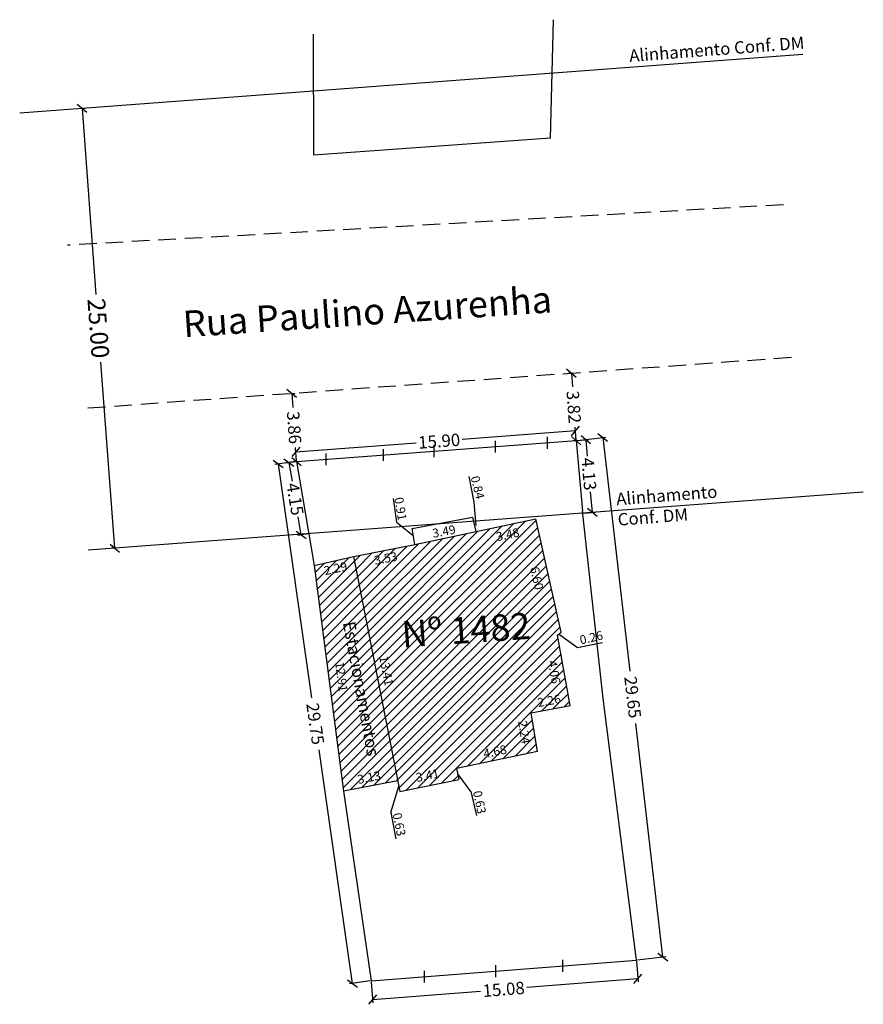
# Model space of a CAD drawing. Extents: x 180696.7 to 180744.5, y 1672000.5 to 1672056.3.
import ezdxf

# ---------------------------------------------------------------- set-up
doc = ezdxf.new("R2010")
doc.units = 0
doc.header["$LTSCALE"] = 4
doc.header["$MEASUREMENT"] = 0
doc.header["$PDMODE"] = 2
doc.header["$PDSIZE"] = -3
doc.linetypes.add('DASHED2', pattern=[0.375, 0.25, -0.125])
doc.layers.get('0').update_dxf_attribs({"linetype": 'CONTINUOUS'})
doc.layers.get('DEFPOINTS').update_dxf_attribs({"linetype": 'CONTINUOUS'})
for name, color, linetype in [('T-ALINH-PROJ-C', 6, 'CONTINUOUS'), ('T-DIM', 1, 'CONTINUOUS'), ('T-DIVIS-EXIS', 7, 'CONTINUOUS'), ('T-EDIF', 5, 'CONTINUOUS'), ('T-MFIO-EXI', 7, 'DASHED2'), ('T-TEXTP', 7, 'CONTINUOUS')]:
    doc.layers.add(name, color=color, linetype=linetype)
doc.dimstyles.get("Standard").update_dxf_attribs({"dimtxt": 0.18, "dimasz": 0.18, "dimexe": 0.18, "dimexo": 0.0625, "dimgap": 0.09, "dimtad": 0, "dimtih": 1, "dimtoh": 1, "dimdec": 4, "dimzin": 0, "dimdsep": 46, "dimtxsty": 'Standard', "dimcen": 0.09, "dimadec": 0, "dimazin": 0, "dimtfac": 1, "dimtdec": 4, "dimtofl": 0, "dimtmove": 0, "dimatfit": 0, "dimfxl": 0, "dimtolj": 1, "dimtzin": 0, "dimarcsym": 0})
pattern_1 = [(45, (0, 0), (-0.265165042945, 0.265165042945), [])]

# ---------------------------------------------------------------- blocks, each defined once
blk = doc.blocks.new('*D16')
at = {"layer": 'DEFPOINTS', "color": 0, "linetype": 'Continuous'}
for p in [(180722.368, 1672028.124), (180722.567, 1672027.306), (180723.222, 1672027.465)]:
    blk.add_point(p, dxfattribs=at)
at = {"layer": 'T-DIM', "color": 0, "linetype": 'Continuous', "insert": (180722.653, 1672029.801), "char_height": 0.5, "attachment_point": 5, "rotation": 283.6848}
blk.add_mtext('\\A1;0.84', dxfattribs=at)
blk = doc.blocks.new('_Oblique')
at = {"color": 0, "linetype": 'ByBlock', "lineweight": -2}
blk.add_line((-0.5, -0.5), (0.5, 0.5), dxfattribs=at)
blk = doc.blocks.new('*D21')
at = {"layer": 'DEFPOINTS', "color": 0, "linetype": 'Continuous'}
for p in [(180700.219, 1672051.293), (180702.08, 1672026.362), (180702.08, 1672026.362)]:
    blk.add_point(p, dxfattribs=at)
at = {"layer": 'T-DIM', "color": 0, "linetype": 'Continuous', "lineweight": -2}
for p, q in [((180700.219, 1672051.293), (180701.006, 1672040.745)), ((180700.279, 1672051.297), (180700.398, 1672051.306)), ((180702.08, 1672026.362), (180701.293, 1672036.909)), ((180702.02, 1672026.358), (180701.901, 1672026.349))]:
    blk.add_line(p, q, dxfattribs=at)
at = {"layer": 'T-DIM', "color": 0, "linetype": 'Continuous', "lineweight": -2, "xscale": 0.5, "yscale": 0.5, "zscale": 0.5}
for p, rotation in [((180700.219, 1672051.293), 94.2698480824663), ((180702.08, 1672026.362), 274.2698480824664)]:
    blk.add_blockref('_Oblique', p, dxfattribs=dict(at, rotation=rotation))
at = {"layer": 'T-DIM', "color": 0, "linetype": 'Continuous', "insert": (180701.149, 1672038.827), "char_height": 1, "attachment_point": 5, "rotation": 274.2698}
blk.add_mtext('\\A1;25.00', dxfattribs=at)
blk = doc.blocks.new('*D22')
at = {"layer": 'DEFPOINTS', "color": 0, "linetype": 'Continuous'}
for p in [(180727.967, 1672036.269), (180727.967, 1672036.269), (180728.242, 1672032.456)]:
    blk.add_point(p, dxfattribs=at)
at = {"layer": 'T-DIM', "color": 0, "linetype": 'Continuous', "lineweight": -2}
for p, q in [((180727.907, 1672036.265), (180727.787, 1672036.256)), ((180727.967, 1672036.269), (180728.022, 1672035.5)), ((180728.242, 1672032.456), (180728.186, 1672033.226)), ((180728.182, 1672032.452), (180728.062, 1672032.443))]:
    blk.add_line(p, q, dxfattribs=at)
at = {"layer": 'T-DIM', "color": 0, "linetype": 'Continuous', "lineweight": -2, "xscale": 0.5, "yscale": 0.5, "zscale": 0.5}
for p, rotation in [((180727.967, 1672036.269), 94.12827520180173), ((180728.242, 1672032.456), 274.1282752018017)]:
    blk.add_blockref('_Oblique', p, dxfattribs=dict(at, rotation=rotation))
at = {"layer": 'T-DIM', "color": 0, "linetype": 'Continuous', "insert": (180728.104, 1672034.363), "char_height": 0.7, "attachment_point": 5, "rotation": 274.1283}
blk.add_mtext('\\A1;3.82', dxfattribs=at)
blk = doc.blocks.new('*D23')
at = {"layer": 'DEFPOINTS', "color": 0, "linetype": 'Continuous'}
for p in [(180712.11, 1672035.125), (180712.11, 1672035.125), (180712.388, 1672031.273)]:
    blk.add_point(p, dxfattribs=at)
at = {"layer": 'T-DIM', "color": 0, "linetype": 'Continuous', "lineweight": -2}
for p, q in [((180712.11, 1672035.125), (180712.167, 1672034.336)), ((180712.17, 1672035.129), (180712.29, 1672035.138)), ((180712.388, 1672031.273), (180712.331, 1672032.062)), ((180712.448, 1672031.277), (180712.568, 1672031.286))]:
    blk.add_line(p, q, dxfattribs=at)
at = {"layer": 'T-DIM', "color": 0, "linetype": 'Continuous', "lineweight": -2, "xscale": 0.5, "yscale": 0.5, "zscale": 0.5}
for p, rotation in [((180712.11, 1672035.125), 94.12827520192835), ((180712.388, 1672031.273), 274.1282752019284)]:
    blk.add_blockref('_Oblique', p, dxfattribs=dict(at, rotation=rotation))
at = {"layer": 'T-DIM', "color": 0, "linetype": 'Continuous', "insert": (180712.249, 1672033.199), "char_height": 0.7, "attachment_point": 5, "rotation": 274.1283}
blk.add_mtext('\\A1;3.86', dxfattribs=at)
blk = doc.blocks.new('*D24')
at = {"layer": 'DEFPOINTS', "color": 0, "linetype": 'Continuous'}
for p in [(180712.388, 1672031.273), (180712.643, 1672027.109), (180713.08, 1672027.183)]:
    blk.add_point(p, dxfattribs=at)
at = {"layer": 'T-DIM', "color": 0, "linetype": 'Continuous', "lineweight": -2}
for p, q in [((180712.329, 1672031.263), (180711.774, 1672031.169)), ((180711.951, 1672031.199), (180712.129, 1672030.149)), ((180712.643, 1672027.109), (180712.47, 1672028.131)), ((180713.021, 1672027.173), (180712.466, 1672027.079))]:
    blk.add_line(p, q, dxfattribs=at)
at = {"layer": 'T-DIM', "color": 0, "linetype": 'Continuous', "lineweight": -2, "xscale": 0.5, "yscale": 0.5, "zscale": 0.5}
for p, rotation in [((180711.951, 1672031.199), 99.60634570139833), ((180712.643, 1672027.109), 279.6063457013984)]:
    blk.add_blockref('_Oblique', p, dxfattribs=dict(at, rotation=rotation))
at = {"layer": 'T-DIM', "color": 0, "linetype": 'Continuous', "insert": (180712.3, 1672029.14), "char_height": 0.7, "attachment_point": 5, "rotation": 279.6063}
blk.add_mtext('\\A1;4.15', dxfattribs=at)
blk = doc.blocks.new('*D25')
at = {"layer": 'DEFPOINTS', "color": 0, "linetype": 'Continuous'}
for p in [(180728.242, 1672032.456), (180728.611, 1672028.343), (180729.156, 1672028.392)]:
    blk.add_point(p, dxfattribs=at)
at = {"layer": 'T-DIM', "color": 0, "linetype": 'Continuous', "lineweight": -2}
for p, q in [((180728.302, 1672032.461), (180728.966, 1672032.521)), ((180728.787, 1672032.505), (180728.87, 1672031.582)), ((180729.156, 1672028.392), (180729.052, 1672029.544)), ((180728.671, 1672028.348), (180729.335, 1672028.408))]:
    blk.add_line(p, q, dxfattribs=at)
at = {"layer": 'T-DIM', "color": 0, "linetype": 'Continuous', "lineweight": -2, "xscale": 0.5, "yscale": 0.5, "zscale": 0.5}
for p, rotation in [((180728.787, 1672032.505), 95.12554329407988), ((180729.156, 1672028.392), 275.1255432940798)]:
    blk.add_blockref('_Oblique', p, dxfattribs=dict(at, rotation=rotation))
at = {"layer": 'T-DIM', "color": 0, "linetype": 'Continuous', "insert": (180728.961, 1672030.563), "char_height": 0.7, "attachment_point": 5, "rotation": 275.1255}
blk.add_mtext('\\A1;4.13', dxfattribs=at)
blk = doc.blocks.new('*D26')
at = {"layer": 'DEFPOINTS', "color": 0, "linetype": 'Continuous'}
for p in [(180728.242, 1672032.456), (180731.651, 1672003.003), (180733.151, 1672003.176)]:
    blk.add_point(p, dxfattribs=at)
at = {"layer": 'T-DIM', "color": 0, "linetype": 'Continuous', "lineweight": -2}
for p, q in [((180728.301, 1672032.463), (180729.921, 1672032.65)), ((180729.743, 1672032.63), (180731.276, 1672019.383)), ((180733.151, 1672003.176), (180731.618, 1672016.423)), ((180731.71, 1672003.009), (180733.33, 1672003.197))]:
    blk.add_line(p, q, dxfattribs=at)
at = {"layer": 'T-DIM', "color": 0, "linetype": 'Continuous', "lineweight": -2, "xscale": 0.5, "yscale": 0.5, "zscale": 0.5}
for p, rotation in [((180729.743, 1672032.63), 96.60178502057657), ((180733.151, 1672003.176), 276.6017850205766)]:
    blk.add_blockref('_Oblique', p, dxfattribs=dict(at, rotation=rotation))
at = {"layer": 'T-DIM', "color": 0, "linetype": 'Continuous', "insert": (180731.447, 1672017.903), "char_height": 0.7, "attachment_point": 5, "rotation": 276.6018}
blk.add_mtext('\\A1;29.65', dxfattribs=at)
blk = doc.blocks.new('*D27')
at = {"layer": 'DEFPOINTS', "color": 0, "linetype": 'Continuous'}
for p in [(180731.651, 1672003.003), (180716.613, 1672001.822), (180731.734, 1672001.94)]:
    blk.add_point(p, dxfattribs=at)
at = {"layer": 'T-DIM', "color": 0, "linetype": 'Continuous', "lineweight": -2}
for p, q in [((180731.655, 1672002.943), (180731.748, 1672001.761)), ((180716.618, 1672001.762), (180716.711, 1672000.58)), ((180731.734, 1672001.94), (180725.441, 1672001.446)), ((180716.697, 1672000.759), (180722.819, 1672001.24))]:
    blk.add_line(p, q, dxfattribs=at)
at = {"layer": 'T-DIM', "color": 0, "linetype": 'Continuous', "lineweight": -2, "xscale": 0.5, "yscale": 0.5, "zscale": 0.5}
for p, rotation in [((180731.734, 1672001.94), 4.49057741827909), ((180716.697, 1672000.759), 184.4905774182791)]:
    blk.add_blockref('_Oblique', p, dxfattribs=dict(at, rotation=rotation))
at = {"layer": 'T-DIM', "color": 0, "linetype": 'Continuous', "insert": (180724.13, 1672001.343), "char_height": 0.7, "attachment_point": 5, "rotation": 4.4906}
blk.add_mtext('\\A1;15.08', dxfattribs=at)
blk = doc.blocks.new('*D28')
at = {"layer": 'DEFPOINTS', "color": 0, "linetype": 'Continuous'}
for p in [(180712.388, 1672031.273), (180715.56, 1672001.67), (180716.613, 1672001.822)]:
    blk.add_point(p, dxfattribs=at)
at = {"layer": 'T-DIM', "color": 0, "linetype": 'Continuous', "lineweight": -2}
for p, q in [((180712.329, 1672031.264), (180711.157, 1672031.096)), ((180711.335, 1672031.122), (180713.236, 1672017.871)), ((180715.56, 1672001.67), (180713.659, 1672014.921)), ((180716.554, 1672001.813), (180715.382, 1672001.645))]:
    blk.add_line(p, q, dxfattribs=at)
at = {"layer": 'T-DIM', "color": 0, "linetype": 'Continuous', "lineweight": -2, "xscale": 0.5, "yscale": 0.5, "zscale": 0.5}
for p, rotation in [((180711.335, 1672031.122), 98.163961308635), ((180715.56, 1672001.67), 278.163961308635)]:
    blk.add_blockref('_Oblique', p, dxfattribs=dict(at, rotation=rotation))
at = {"layer": 'T-DIM', "color": 0, "linetype": 'Continuous', "insert": (180713.448, 1672016.396), "char_height": 0.7, "attachment_point": 5, "rotation": 278.164}
blk.add_mtext('\\A1;29.75', dxfattribs=at)
blk = doc.blocks.new('*D29')
at = {"layer": 'DEFPOINTS', "color": 0, "linetype": 'Continuous'}
for p in [(180725.948, 1672028.025), (180726.733, 1672021.436), (180727.397, 1672021.585)]:
    blk.add_point(p, dxfattribs=at)
at = {"layer": 'T-DIM', "color": 0, "linetype": 'Continuous', "insert": (180726.009, 1672024.656), "char_height": 0.5, "attachment_point": 5, "rotation": 282.6799}
blk.add_mtext('\\A1;6.60', dxfattribs=at)
blk = doc.blocks.new('*D30')
at = {"layer": 'DEFPOINTS', "color": 0, "linetype": 'Continuous'}
for p in [(180727.188, 1672021.431), (180727.397, 1672021.585), (180727.84, 1672020.987)]:
    blk.add_point(p, dxfattribs=at)
at = {"layer": 'T-DIM', "color": 0, "linetype": 'Continuous', "insert": (180729.094, 1672021.284), "char_height": 0.5, "attachment_point": 5, "rotation": 13}
blk.add_mtext('\\A1;0.26', dxfattribs=at)
blk = doc.blocks.new('*D31')
at = {"layer": 'DEFPOINTS', "color": 0, "linetype": 'Continuous'}
for p in [(180726.633, 1672021.332), (180727.188, 1672021.431), (180727.903, 1672017.434)]:
    blk.add_point(p, dxfattribs=at)
at = {"layer": 'T-DIM', "color": 0, "linetype": 'Continuous', "insert": (180726.991, 1672019.333), "char_height": 0.5, "attachment_point": 5, "rotation": 280.1505}
blk.add_mtext('\\A1;4.06', dxfattribs=at)
blk = doc.blocks.new('*D32')
at = {"layer": 'DEFPOINTS', "color": 0, "linetype": 'Continuous'}
for p in [(180725.593, 1672017.504), (180727.903, 1672017.434), (180725.68, 1672017.027)]:
    blk.add_point(p, dxfattribs=at)
at = {"layer": 'T-DIM', "color": 0, "linetype": 'Continuous', "insert": (180726.704, 1672017.708), "char_height": 0.5, "attachment_point": 5, "rotation": 10.3928}
blk.add_mtext('\\A1;2.26', dxfattribs=at)
blk = doc.blocks.new('*D33')
at = {"layer": 'DEFPOINTS', "color": 0, "linetype": 'Continuous'}
for p in [(180725.68, 1672017.029), (180725.492, 1672014.729), (180726.039, 1672014.818)]:
    blk.add_point(p, dxfattribs=at)
at = {"layer": 'T-DIM', "color": 0, "linetype": 'Continuous', "insert": (180725.298, 1672015.922), "char_height": 0.5, "attachment_point": 5, "rotation": 279.2191}
blk.add_mtext('\\A1;2.24', dxfattribs=at)
blk = doc.blocks.new('*D34')
at = {"layer": 'DEFPOINTS', "color": 0, "linetype": 'Continuous'}
for p in [(180725.937, 1672015.306), (180726.039, 1672014.818), (180721.455, 1672013.864)]:
    blk.add_point(p, dxfattribs=at)
at = {"layer": 'T-DIM', "color": 0, "linetype": 'Continuous', "insert": (180723.635, 1672014.827), "char_height": 0.5, "attachment_point": 5, "rotation": 11.7547}
blk.add_mtext('\\A1;4.68', dxfattribs=at)
blk = doc.blocks.new('*D35')
at = {"layer": 'DEFPOINTS', "color": 0, "linetype": 'Continuous'}
for p in [(180721.455, 1672013.864), (180722.456, 1672013.426), (180721.584, 1672013.245)]:
    blk.add_point(p, dxfattribs=at)
at = {"layer": 'T-DIM', "color": 0, "linetype": 'Continuous', "insert": (180722.763, 1672011.949), "char_height": 0.5, "attachment_point": 5, "rotation": 281.7547}
blk.add_mtext('\\A1;0.63', dxfattribs=at)
blk = doc.blocks.new('*D36')
at = {"layer": 'DEFPOINTS', "color": 0, "linetype": 'Continuous'}
for p in [(180718.129, 1672013.121), (180721.584, 1672013.245), (180718.247, 1672012.55)]:
    blk.add_point(p, dxfattribs=at)
at = {"layer": 'T-DIM', "color": 0, "linetype": 'Continuous', "insert": (180719.809, 1672013.471), "char_height": 0.5, "attachment_point": 5, "rotation": 11.7547}
blk.add_mtext('\\A1;3.41', dxfattribs=at)
blk = doc.blocks.new('*D37')
at = {"layer": 'DEFPOINTS', "color": 0, "linetype": 'Continuous'}
for p in [(180718.125, 1672013.171), (180717.855, 1672012.473), (180718.247, 1672012.55)]:
    blk.add_point(p, dxfattribs=at)
at = {"layer": 'T-DIM', "color": 0, "linetype": 'Continuous', "insert": (180718.206, 1672010.693), "char_height": 0.5, "attachment_point": 5, "rotation": 281.156}
blk.add_mtext('\\A1;0.63', dxfattribs=at)
blk = doc.blocks.new('*D38')
at = {"layer": 'DEFPOINTS', "color": 0, "linetype": 'Continuous'}
for p in [(180714.959, 1672013.057), (180718.125, 1672013.171), (180715.053, 1672012.575)]:
    blk.add_point(p, dxfattribs=at)
at = {"layer": 'T-DIM', "color": 0, "linetype": 'Continuous', "insert": (180716.495, 1672013.355), "char_height": 0.5, "attachment_point": 5, "rotation": 10.9725}
blk.add_mtext('\\A1;3.13', dxfattribs=at)
blk = doc.blocks.new('*D39')
at = {"layer": 'DEFPOINTS', "color": 0, "linetype": 'Continuous'}
for p in [(180713.386, 1672025.374), (180714.095, 1672025.466), (180715.053, 1672012.575)]:
    blk.add_point(p, dxfattribs=at)
at = {"layer": 'T-DIM', "color": 0, "linetype": 'Continuous', "insert": (180714.928, 1672019.067), "char_height": 0.5, "attachment_point": 5, "rotation": 277.4166}
blk.add_mtext('\\A1;12.91', dxfattribs=at)
blk = doc.blocks.new('*D40')
at = {"layer": 'DEFPOINTS', "color": 0, "linetype": 'Continuous'}
for p in [(180715.619, 1672025.878), (180713.386, 1672025.374), (180715.714, 1672025.458)]:
    blk.add_point(p, dxfattribs=at)
at = {"layer": 'T-DIM', "color": 0, "linetype": 'Continuous', "insert": (180714.597, 1672025.206), "char_height": 0.5, "attachment_point": 5, "rotation": 12.7136}
blk.add_mtext('\\A1;2.29', dxfattribs=at)
blk = doc.blocks.new('*D41')
at = {"layer": 'DEFPOINTS', "color": 0, "linetype": 'Continuous'}
for p in [(180715.619, 1672025.878), (180718.214, 1672012.719), (180718.777, 1672012.83)]:
    blk.add_point(p, dxfattribs=at)
at = {"layer": 'T-DIM', "color": 0, "linetype": 'Continuous', "insert": (180717.479, 1672019.409), "char_height": 0.5, "attachment_point": 5, "rotation": 281.156}
blk.add_mtext('\\A1;13.41', dxfattribs=at)
blk = doc.blocks.new('*D42')
at = {"layer": 'DEFPOINTS', "color": 0, "linetype": 'Continuous'}
for p in [(180719.083, 1672026.565), (180719.17, 1672026.126), (180715.619, 1672025.878)]:
    blk.add_point(p, dxfattribs=at)
at = {"layer": 'T-DIM', "color": 0, "linetype": 'Continuous', "insert": (180717.438, 1672025.782), "char_height": 0.5, "attachment_point": 5, "rotation": 11.2186}
blk.add_mtext('\\A1;3.53', dxfattribs=at)
blk = doc.blocks.new('*D43')
at = {"layer": 'DEFPOINTS', "color": 0, "linetype": 'Continuous'}
for p in [(180718.936, 1672027.464), (180718.627, 1672026.49), (180719.083, 1672026.565)]:
    blk.add_point(p, dxfattribs=at)
at = {"layer": 'T-DIM', "color": 0, "linetype": 'Continuous', "insert": (180718.284, 1672028.589), "char_height": 0.5, "attachment_point": 5, "rotation": 279.278}
blk.add_mtext('\\A1;0.91', dxfattribs=at)
blk = doc.blocks.new('*D44')
at = {"layer": 'DEFPOINTS', "color": 0, "linetype": 'Continuous'}
for p in [(180722.368, 1672028.124), (180718.936, 1672027.464), (180722.461, 1672027.642)]:
    blk.add_point(p, dxfattribs=at)
at = {"layer": 'T-DIM', "color": 0, "linetype": 'Continuous', "insert": (180720.745, 1672027.312), "char_height": 0.5, "attachment_point": 5, "rotation": 10.875}
blk.add_mtext('\\A1;3.49', dxfattribs=at)
blk = doc.blocks.new('*D45')
at = {"layer": 'DEFPOINTS', "color": 0, "linetype": 'Continuous'}
for p in [(180725.948, 1672028.025), (180722.543, 1672027.301), (180726.061, 1672027.494)]:
    blk.add_point(p, dxfattribs=at)
at = {"layer": 'T-DIM', "color": 0, "linetype": 'Continuous', "insert": (180724.358, 1672027.132), "char_height": 0.5, "attachment_point": 5, "rotation": 12.0026}
blk.add_mtext('\\A1;3.48', dxfattribs=at)
blk = doc.blocks.new('*D46')
at = {"layer": 'DEFPOINTS', "color": 0, "linetype": 'Continuous'}
for p in [(180728.201, 1672033.005), (180728.242, 1672032.456), (180712.388, 1672031.273)]:
    blk.add_point(p, dxfattribs=at)
at = {"layer": 'T-DIM', "color": 0, "linetype": 'Continuous', "lineweight": -2}
for p, q in [((180728.201, 1672033.005), (180721.782, 1672032.526)), ((180728.237, 1672032.516), (180728.188, 1672033.185)), ((180712.347, 1672031.822), (180719.16, 1672032.331)), ((180712.384, 1672031.333), (180712.334, 1672032.002))]:
    blk.add_line(p, q, dxfattribs=at)
at = {"layer": 'T-DIM', "color": 0, "linetype": 'Continuous', "lineweight": -2, "xscale": 0.5, "yscale": 0.5, "zscale": 0.5}
for p, rotation in [((180728.201, 1672033.005), 4.267906483617835), ((180712.347, 1672031.822), 184.2679064836179)]:
    blk.add_blockref('_Oblique', p, dxfattribs=dict(at, rotation=rotation))
at = {"layer": 'T-DIM', "color": 0, "linetype": 'Continuous', "insert": (180720.471, 1672032.428), "char_height": 0.7, "attachment_point": 5, "rotation": 4.2679}
blk.add_mtext('\\A1;15.90', dxfattribs=at)

msp = doc.modelspace()

# ---------------------------------------------------------------- hatches: boundary and pattern name
at = {"layer": 'T-EDIF', "linetype": 'Continuous'}
h = msp.add_hatch(dxfattribs=at)
h.set_pattern_fill('ANSI31', color=256, scale=3, style=0)
h.set_pattern_definition(pattern_1)
h.paths.add_polyline_path([(180726.192, 1672025.551), (180726.558, 1672023.925), (180725.826, 1672023.76), (180725.46, 1672025.386)], flags=24)
h.paths.add_polyline_path([(180727.213, 1672020.22), (180727.507, 1672018.579), (180726.769, 1672018.447), (180726.475, 1672020.088)], flags=24)
h.paths.add_polyline_path([(180725.776, 1672017.919), (180727.497, 1672018.235), (180727.633, 1672017.497), (180725.911, 1672017.181)], flags=24)
h.paths.add_polyline_path([(180725.528, 1672016.846), (180725.809, 1672015.119), (180725.068, 1672014.999), (180724.788, 1672016.726)], flags=24)
h.paths.add_polyline_path([(180722.701, 1672015.015), (180724.415, 1672015.372), (180724.568, 1672014.638), (180722.854, 1672014.281)], flags=24)
h.paths.add_polyline_path([(180718.958, 1672013.676), (180720.508, 1672013.999), (180720.661, 1672013.265), (180719.11, 1672012.942)], flags=24)
h.paths.add_polyline_path([(180717.662, 1672020.422), (180718.033, 1672018.542), (180717.297, 1672018.396), (180716.926, 1672020.277)], flags=24)
h.paths.add_polyline_path([(180716.507, 1672025.98), (180718.223, 1672026.321), (180718.369, 1672025.585), (180716.653, 1672025.244)], flags=24)
h.paths.add_polyline_path([(180719.815, 1672027.515), (180721.533, 1672027.845), (180721.675, 1672027.109), (180719.956, 1672026.779)], flags=24)
h.paths.add_polyline_path([(180723.424, 1672027.317), (180725.136, 1672027.681), (180725.292, 1672026.948), (180723.58, 1672026.584)], flags=24)
h.paths.add_polyline_path([(180717.891, 1672022.568), (180725.875, 1672023.11), (180726.03, 1672020.834), (180718.046, 1672020.291)], flags=24)
h.paths.add_polyline_path([(180715.647, 1672013.573), (180717.201, 1672013.874), (180717.344, 1672013.138), (180715.789, 1672012.836)], flags=25)
h.paths.add_polyline_path([(180715.832, 1672022.462), (180717.232, 1672014.853), (180716.188, 1672014.661), (180714.788, 1672022.27)], flags=9)
h.paths.add_polyline_path([(180722.543, 1672027.301), (180719.083, 1672026.565), (180715.619, 1672025.878), (180718.247, 1672012.55), (180721.584, 1672013.245), (180721.455, 1672013.864), (180726.039, 1672014.818), (180725.68, 1672017.029), (180727.903, 1672017.434), (180727.188, 1672021.431), (180727.397, 1672021.585), (180725.948, 1672028.025)])
h = msp.add_hatch(dxfattribs=at)
h.set_pattern_fill('ANSI31', color=256, scale=3, style=0)
h.set_pattern_definition(pattern_1)
h.paths.add_polyline_path([(180715.619, 1672025.878), (180713.386, 1672025.38), (180715.053, 1672012.575), (180718.125, 1672013.171)])
h.paths.add_polyline_path([(180717.662, 1672020.422), (180718.033, 1672018.542), (180717.297, 1672018.396), (180716.926, 1672020.277)], flags=24)
h.paths.add_polyline_path([(180716.507, 1672025.98), (180718.223, 1672026.321), (180718.369, 1672025.585), (180716.653, 1672025.244)], flags=24)
h.paths.add_polyline_path([(180717.891, 1672022.568), (180725.875, 1672023.11), (180726.03, 1672020.834), (180718.046, 1672020.291)], flags=24)
h.paths.add_polyline_path([(180715.647, 1672013.573), (180717.201, 1672013.874), (180717.344, 1672013.138), (180715.789, 1672012.836)], flags=24)
h.paths.add_polyline_path([(180715.176, 1672020.066), (180715.423, 1672018.165), (180714.68, 1672018.068), (180714.432, 1672019.969)], flags=24)
h.paths.add_polyline_path([(180713.661, 1672025.38), (180715.368, 1672025.765), (180715.534, 1672025.033), (180713.826, 1672024.648)], flags=24)
h.paths.add_polyline_path([(180715.832, 1672022.462), (180717.232, 1672014.853), (180716.188, 1672014.661), (180714.788, 1672022.27)], flags=24)

# ---------------------------------------------------------------- linework, layer by layer
at = {"layer": 'T-ALINH-PROJ-C', "linetype": 'Continuous'}
for p, q in [((180741.091, 1672054.344), (180696.686, 1672051.029)), ((180744.521, 1672029.531), (180700.576, 1672026.25))]:
    msp.add_line(p, q, dxfattribs=at)
at = {"layer": 'T-DIM', "linetype": 'Continuous'}
for p, q in [((180722.452, 1672028.958), (180722.164, 1672030.422)), ((180717.861, 1672029.179), (180718.061, 1672027.832)), ((180722.569, 1672027.65), (180722.452, 1672028.958)), ((180718.061, 1672027.832), (180719, 1672027.072)), ((180728.308, 1672020.708), (180727.294, 1672021.45)), ((180729.727, 1672020.994), (180728.308, 1672020.708)), ((180722.27, 1672012.562), (180721.52, 1672013.554)), ((180717.736, 1672011.372), (180718.187, 1672012.854)), ((180722.27, 1672012.562), (180722.583, 1672011.204)), ((180717.736, 1672011.372), (180718.013, 1672009.87))]:
    msp.add_line(p, q, dxfattribs=at)
at = {"layer": 'T-DIVIS-EXIS'}
for p, q in [((180726.775, 1672049.605), (180726.958, 1672056.327)), ((180713.361, 1672048.646), (180713.35, 1672055.501)), ((180726.775, 1672049.605), (180713.361, 1672048.646)), ((180712.388, 1672031.273), (180728.242, 1672032.456)), ((180728.242, 1672032.456), (180728.598, 1672028.462)), ((180712.388, 1672031.273), (180713.386, 1672025.38)), ((180729.778, 1672017.828), (180728.598, 1672028.462)), ((180731.651, 1672003.003), (180729.778, 1672017.828)), ((180715.053, 1672012.575), (180716.613, 1672001.822)), ((180716.613, 1672001.822), (180731.651, 1672003.003))]:
    msp.add_line(p, q, dxfattribs=at)
at = {"layer": 'T-EDIF'}
for p, q in [((180718.936, 1672027.464), (180722.368, 1672028.124)), ((180719.083, 1672026.565), (180725.948, 1672028.025)), ((180722.368, 1672028.124), (180722.543, 1672027.301)), ((180727.397, 1672021.585), (180725.948, 1672028.025)), ((180719.083, 1672026.565), (180718.936, 1672027.464)), ((180715.619, 1672025.878), (180719.083, 1672026.565)), ((180713.386, 1672025.38), (180715.619, 1672025.878)), ((180715.619, 1672025.878), (180718.247, 1672012.55)), ((180713.386, 1672025.38), (180715.053, 1672012.575)), ((180727.903, 1672017.434), (180727.188, 1672021.431)), ((180725.68, 1672017.029), (180727.903, 1672017.434)), ((180726.039, 1672014.818), (180725.68, 1672017.029)), ((180726.039, 1672014.818), (180721.455, 1672013.864)), ((180721.455, 1672013.864), (180721.584, 1672013.245)), ((180718.125, 1672013.171), (180715.053, 1672012.575)), ((180718.247, 1672012.55), (180721.584, 1672013.245))]:
    msp.add_line(p, q, dxfattribs=at)
at = {"layer": 'T-EDIF', "linetype": 'Continuous'}
for p, q in [((180727.188, 1672021.431), (180727.397, 1672021.585)), ((180727.903, 1672017.434), (180727.188, 1672021.431))]:
    msp.add_line(p, q, dxfattribs=at)
at = {"layer": 'T-MFIO-EXI'}
for p, q in [((180739.988, 1672045.831), (180699.399, 1672043.533)), ((180740.453, 1672037.17), (180700.201, 1672034.265))]:
    msp.add_line(p, q, dxfattribs=at)
at = {"layer": 'T-MFIO-EXI', "linetype": 'Continuous'}
for p, q in [((180723.637, 1672032.451), (180723.644, 1672031.774)), ((180726.594, 1672032.672), (180726.601, 1672031.995)), ((180714.042, 1672031.735), (180714.049, 1672031.058)), ((180717.289, 1672031.977), (180717.295, 1672031.301)), ((180720.171, 1672032.192), (180720.177, 1672031.516)), ((180723.667, 1672002.714), (180723.673, 1672002.038)), ((180727.455, 1672003.012), (180727.461, 1672002.335)), ((180719.618, 1672002.396), (180719.624, 1672001.72))]:
    msp.add_line(p, q, dxfattribs=at)

# ---------------------------------------------------------------- texts
at = {"layer": 'T-ALINH-PROJ-C', "linetype": 'Continuous', "char_height": 0.7, "attachment_point": 1, "rotation": 4.3462}
for s, insert, width in [('{\\fArial|b0|i0|c0|p34;Alinhamento Conf. DM}', (180731.22, 1672054.627), 21.96826), ('{\\fArial|b0|i0|c0|p34;Alinhamento \\PConf. DM}', (180730.482, 1672029.488), 6.3143)]:
    msp.add_mtext(s, dxfattribs=dict(at, insert=insert, width=width))
at = {"layer": 'T-MFIO-EXI', "linetype": 'Continuous', "char_height": 1.5, "width": 68.24453, "attachment_point": 1, "rotation": 3.8884}
for s, insert in [('{\\fArial|b0|i0|c0|p34;Rua Paulino Azurenha}', (180705.891, 1672039.808)), ('{\\fArial|b0|i0|c0|p34;Nº 1482}', (180718.291, 1672022.219))]:
    msp.add_mtext(s, dxfattribs=dict(at, insert=insert))
at = {"layer": 'T-TEXTP', "linetype": 'Continuous', "insert": (180715.692, 1672022.258), "char_height": 0.7, "width": 21.96826, "attachment_point": 1, "rotation": 280.4238}
msp.add_mtext('{\\fArial|b0|i0|c0|p34;Estacionamentos}', dxfattribs=at)

# ---------------------------------------------------------------- dimensions: what is measured, and where the dimension line sits
at = {"layer": 'T-DIM', "linetype": 'Continuous'}
for p1, p2, distance, override, picture, middle in [((180700.219, 1672051.293), (180702.08, 1672026.362), 0, {"dimtxt": 1, "dimasz": 0.5, "dimexo": 0.06, "dimtih": 0, "dimtoh": 0, "dimdec": 2, "dimblk": 'Oblique', "dimtdec": 2, "dimatfit": 3}, '*D21', (180701.149, 1672038.827)), ((180728.242, 1672032.456), (180727.967, 1672036.269), 0, {"dimtxt": 0.7, "dimasz": 0.5, "dimexo": 0.06, "dimtih": 0, "dimtoh": 0, "dimdec": 2, "dimblk": 'Oblique', "dimtdec": 2, "dimatfit": 3}, '*D22', (180728.104, 1672034.363)), ((180712.388, 1672031.273), (180712.11, 1672035.125), 0, {"dimtxt": 0.7, "dimasz": 0.5, "dimexo": 0.06, "dimtih": 0, "dimtoh": 0, "dimdec": 2, "dimblk": 'Oblique', "dimtdec": 2, "dimatfit": 3}, '*D23', (180712.249, 1672033.199)), ((180728.242, 1672032.456), (180731.651, 1672003.003), 1.511, {"dimtxt": 0.7, "dimasz": 0.5, "dimexo": 0.06, "dimtih": 0, "dimtoh": 0, "dimdec": 2, "dimblk": 'Oblique', "dimtdec": 2, "dimatfit": 3}, '*D26', (180731.447, 1672017.903)), ((180712.388, 1672031.273), (180716.613, 1672001.822), -1.064, {"dimtxt": 0.7, "dimasz": 0.5, "dimexo": 0.06, "dimtih": 0, "dimtoh": 0, "dimdec": 2, "dimblk": 'Oblique', "dimtdec": 2, "dimatfit": 3}, '*D28', (180713.448, 1672016.396)), ((180718.936, 1672027.464), (180719.083, 1672026.565), -0.462, {"dimtxt": 0.5, "dimasz": 0.5, "dimexo": 0.06, "dimtih": 0, "dimtoh": 0, "dimdec": 2, "dimblk": 'Oblique', "dimse1": 1, "dimse2": 1, "dimsd1": 1, "dimsd2": 1, "dimtdec": 2, "dimatfit": 3}, '*D43', (180718.284, 1672028.589)), ((180718.936, 1672027.464), (180722.368, 1672028.124), -0.491, {"dimtxt": 0.5, "dimasz": 0.5, "dimexo": 0.06, "dimtih": 0, "dimtoh": 0, "dimdec": 2, "dimblk": 'Oblique', "dimse1": 1, "dimse2": 1, "dimsd1": 1, "dimsd2": 1, "dimtdec": 2, "dimatfit": 3}, '*D44', (180720.745, 1672027.312)), ((180722.543, 1672027.301), (180725.948, 1672028.025), -0.542, {"dimtxt": 0.5, "dimasz": 0.5, "dimexo": 0.06, "dimtih": 0, "dimtoh": 0, "dimdec": 2, "dimblk": 'Oblique', "dimse1": 1, "dimse2": 1, "dimsd1": 1, "dimsd2": 1, "dimtdec": 2, "dimatfit": 3}, '*D45', (180724.358, 1672027.132)), ((180725.948, 1672028.025), (180727.397, 1672021.585), -0.68, {"dimtxt": 0.5, "dimasz": 0.5, "dimexo": 0.06, "dimtih": 0, "dimtoh": 0, "dimdec": 2, "dimblk": 'Oblique', "dimse1": 1, "dimse2": 1, "dimsd1": 1, "dimsd2": 1, "dimtdec": 2, "dimatfit": 3}, '*D29', (180726.009, 1672024.656)), ((180715.619, 1672025.878), (180719.083, 1672026.565), -0.448, {"dimtxt": 0.5, "dimasz": 0.5, "dimexo": 0.06, "dimtih": 0, "dimtoh": 0, "dimdec": 2, "dimblk": 'Oblique', "dimse1": 1, "dimse2": 1, "dimsd1": 1, "dimsd2": 1, "dimtdec": 2, "dimatfit": 3}, '*D42', (180717.438, 1672025.782)), ((180713.386, 1672025.374), (180715.619, 1672025.878), -0.43, {"dimtxt": 0.5, "dimasz": 0.5, "dimexo": 0.06, "dimtih": 0, "dimtoh": 0, "dimdec": 2, "dimblk": 'Oblique', "dimse1": 1, "dimse2": 1, "dimsd1": 1, "dimsd2": 1, "dimtdec": 2, "dimatfit": 3}, '*D40', (180714.597, 1672025.206)), ((180715.619, 1672025.878), (180718.214, 1672012.719), 0.573, {"dimtxt": 0.5, "dimasz": 0.5, "dimexo": 0.06, "dimtih": 0, "dimtoh": 0, "dimdec": 2, "dimblk": 'Oblique', "dimse1": 1, "dimse2": 1, "dimsd1": 1, "dimsd2": 1, "dimtdec": 2, "dimatfit": 3}, '*D41', (180717.479, 1672019.409)), ((180715.053, 1672012.575), (180713.386, 1672025.374), -0.714, {"dimtxt": 0.5, "dimasz": 0.5, "dimexo": 0.06, "dimtih": 0, "dimtoh": 0, "dimdec": 2, "dimblk": 'Oblique', "dimse1": 1, "dimse2": 1, "dimsd1": 1, "dimsd2": 1, "dimtdec": 2, "dimatfit": 3}, '*D39', (180714.928, 1672019.067)), ((180727.903, 1672017.434), (180727.188, 1672021.431), 0.563, {"dimtxt": 0.5, "dimasz": 0.5, "dimexo": 0.06, "dimtih": 0, "dimtoh": 0, "dimdec": 2, "dimblk": 'Oblique', "dimse1": 1, "dimse2": 1, "dimsd1": 1, "dimsd2": 1, "dimtdec": 2, "dimatfit": 3}, '*D31', (180726.991, 1672019.333)), ((180727.903, 1672017.434), (180725.68, 1672017.027), -0.485, {"dimtxt": 0.5, "dimasz": 0.5, "dimexo": 0.06, "dimtih": 0, "dimtoh": 0, "dimdec": 2, "dimblk": 'Oblique', "dimse1": 1, "dimse2": 1, "dimsd1": 1, "dimsd2": 1, "dimtdec": 2, "dimatfit": 3}, '*D32', (180726.704, 1672017.708)), ((180718.125, 1672013.171), (180715.053, 1672012.575), -0.491, {"dimtxt": 0.5, "dimasz": 0.5, "dimexo": 0.06, "dimtih": 0, "dimtoh": 0, "dimdec": 2, "dimblk": 'Oblique', "dimse1": 1, "dimse2": 1, "dimsd1": 1, "dimsd2": 1, "dimtdec": 2, "dimatfit": 3}, '*D38', (180716.495, 1672013.355))]:
    dim = msp.add_aligned_dim(p1=p1, p2=p2, distance=distance, dimstyle='Standard', override=override, dxfattribs=at)
    dim.commit()
    dim.dimension.update_dxf_attribs({"geometry": picture, "text_midpoint": middle})
for base, p1, p2, angle, override, picture, middle in [((180728.201, 1672033.005), (180712.388, 1672031.273), (180728.242, 1672032.456), 4.2679, {"dimtxt": 0.7, "dimasz": 0.5, "dimexo": 0.06, "dimtih": 0, "dimtoh": 0, "dimdec": 2, "dimblk": 'Oblique', "dimtdec": 2, "dimatfit": 3}, '*D46', (180720.471, 1672032.428)), ((180729.156, 1672028.392), (180728.242, 1672032.456), (180728.611, 1672028.343), 275.1255, {"dimtxt": 0.7, "dimasz": 0.5, "dimexo": 0.06, "dimtih": 0, "dimtoh": 0, "dimdec": 2, "dimblk": 'Oblique', "dimtdec": 2, "dimatfit": 3}, '*D25', (180728.961, 1672030.563)), ((180712.643, 1672027.109), (180712.388, 1672031.273), (180713.08, 1672027.183), 279.6063, {"dimtxt": 0.7, "dimasz": 0.5, "dimexo": 0.06, "dimtih": 0, "dimtoh": 0, "dimdec": 2, "dimblk": 'Oblique', "dimtdec": 2, "dimatfit": 3}, '*D24', (180712.3, 1672029.14)), ((180723.222, 1672027.465), (180722.368, 1672028.124), (180722.567, 1672027.306), 283.6848, {"dimtxt": 0.5, "dimasz": 0.5, "dimexo": 0.06, "dimtih": 0, "dimtoh": 0, "dimdec": 2, "dimblk": 'Oblique', "dimse1": 1, "dimse2": 1, "dimsd1": 1, "dimsd2": 1, "dimtdec": 2, "dimatfit": 3}, '*D16', (180722.653, 1672029.801)), ((180725.492, 1672014.729), (180725.68, 1672017.029), (180726.039, 1672014.818), 279.2191, {"dimtxt": 0.5, "dimasz": 0.5, "dimexo": 0.06, "dimtih": 0, "dimtoh": 0, "dimdec": 2, "dimblk": 'Oblique', "dimse1": 1, "dimse2": 1, "dimsd1": 1, "dimsd2": 1, "dimtdec": 2, "dimatfit": 3}, '*D33', (180725.298, 1672015.922)), ((180725.937, 1672015.306), (180721.455, 1672013.864), (180726.039, 1672014.818), 11.7547, {"dimtxt": 0.5, "dimasz": 0.5, "dimexo": 0.06, "dimtih": 0, "dimtoh": 0, "dimdec": 2, "dimblk": 'Oblique', "dimse1": 1, "dimse2": 1, "dimsd1": 1, "dimsd2": 1, "dimtdec": 2, "dimatfit": 3}, '*D34', (180723.635, 1672014.827)), ((180718.129, 1672013.121), (180721.584, 1672013.245), (180718.247, 1672012.55), 191.7547, {"dimtxt": 0.5, "dimasz": 0.5, "dimexo": 0.06, "dimtih": 0, "dimtoh": 0, "dimdec": 2, "dimblk": 'Oblique', "dimse1": 1, "dimse2": 1, "dimsd1": 1, "dimsd2": 1, "dimtdec": 2, "dimatfit": 3}, '*D36', (180719.809, 1672013.471)), ((180722.456, 1672013.426), (180721.455, 1672013.864), (180721.584, 1672013.245), 281.7547, {"dimtxt": 0.5, "dimasz": 0.5, "dimexo": 0.06, "dimtih": 0, "dimtoh": 0, "dimdec": 2, "dimblk": 'Oblique', "dimse1": 1, "dimse2": 1, "dimsd1": 1, "dimsd2": 1, "dimtdec": 2, "dimatfit": 3}, '*D35', (180722.763, 1672011.949)), ((180717.855, 1672012.473), (180718.125, 1672013.171), (180718.247, 1672012.55), 281.156, {"dimtxt": 0.5, "dimasz": 0.5, "dimexo": 0.06, "dimtih": 0, "dimtoh": 0, "dimdec": 2, "dimblk": 'Oblique', "dimse1": 1, "dimse2": 1, "dimsd1": 1, "dimsd2": 1, "dimtdec": 2, "dimatfit": 3}, '*D37', (180718.206, 1672010.693)), ((180731.734, 1672001.94), (180716.613, 1672001.822), (180731.651, 1672003.003), 4.4906, {"dimtxt": 0.7, "dimasz": 0.5, "dimexo": 0.06, "dimtih": 0, "dimtoh": 0, "dimdec": 2, "dimblk": 'Oblique', "dimtdec": 2, "dimatfit": 3}, '*D27', (180724.13, 1672001.343))]:
    dim = msp.add_linear_dim(base=base, p1=p1, p2=p2, angle=angle, dimstyle='Standard', override=override, dxfattribs=at)
    dim.commit()
    dim.dimension.update_dxf_attribs({"geometry": picture, "text_midpoint": middle, "dimtype": 161})
dim = msp.add_linear_dim(base=(180727.84, 1672020.987), p1=(180727.188, 1672021.431), p2=(180727.397, 1672021.585), angle=36.4997, dimstyle='Standard', override={"dimtxt": 0.5, "dimasz": 0.5, "dimexo": 0.06, "dimtih": 0, "dimtoh": 0, "dimdec": 2, "dimblk": 'Oblique', "dimse1": 1, "dimse2": 1, "dimsd1": 1, "dimsd2": 1, "dimtdec": 2, "dimatfit": 3}, dxfattribs=at)
dim.commit()
dim.dimension.update_dxf_attribs({"geometry": '*D30', "text_midpoint": (180729.094, 1672021.284), "dimtype": 161, "text_rotation": 13})

doc.saveas('drawing.dxf')
